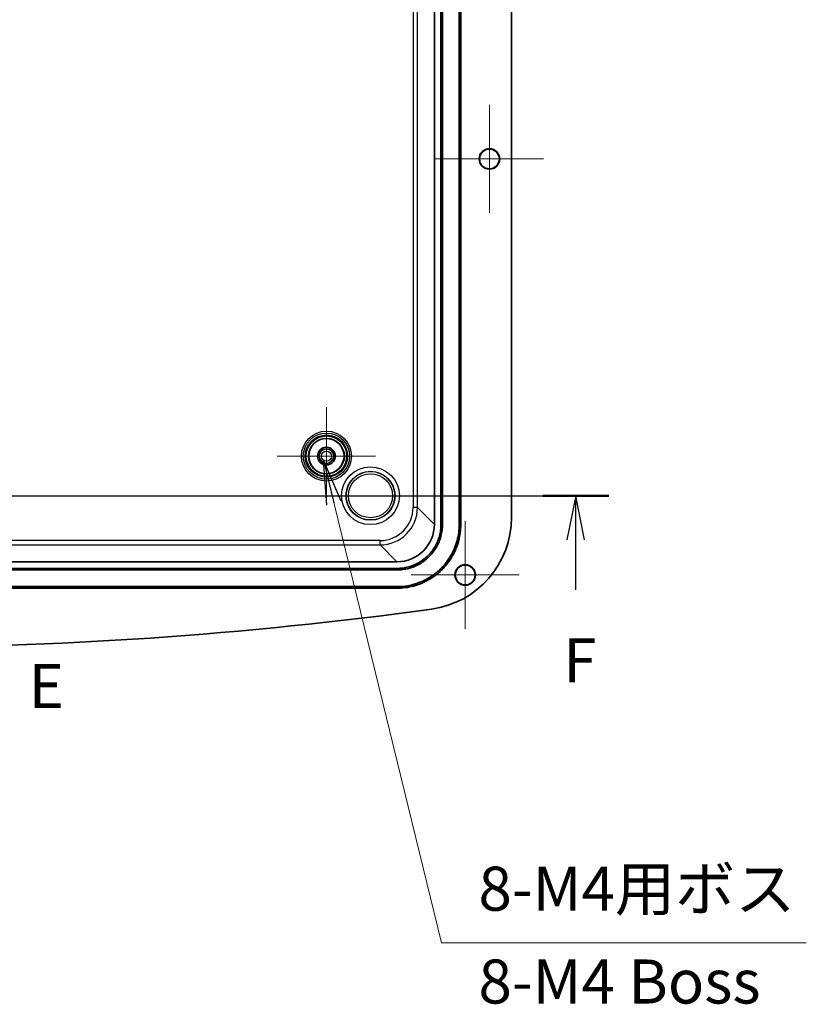
# Model space of a CAD drawing. Units: millimetres. Extents: x 43 to 5938, y 24 to 1148.
# Drawn here: x 4894 to 5072, y 427 to 651 of the extents above; entities that cross this region are included whole.
import ezdxf

# ---------------------------------------------------------------- set-up
doc = ezdxf.new("R2010")
doc.units = ezdxf.units.MM
doc.header["$LTSCALE"] = 3
for name, color, linetype, lineweight in [('Center Mark (ISO)', 131, 'Continuous', 18), ('Section Line (ISO)', 7, 'Continuous', 25), ('Symbol (ISO) @ 1', 7, 'Continuous', 18), ('Visible (ISO)', 7, 'Continuous', 35), ('Visible Narrow (ISO)', 7, 'Continuous', 25)]:
    doc.layers.add(name, color=color, linetype=linetype, lineweight=lineweight)
doc.styles.add('Note Text (TK)', font='MS PGothic.ttf')
doc.dimstyles.new('Default - Method 1b (TK)$7', dxfattribs={"dimscale": 3, "dimtxt": 2.5, "dimasz": 2.5, "dimexe": 1, "dimexo": 1.5, "dimgap": 1, "dimtad": 1, "dimdsep": 46, "dimtxsty": 'Note Text (TK)', "dimblk": 'OPEN', "dimcen": 0.09, "dimdle": 5, "dimclrd": 100, "dimclre": 100, "dimclrt": 7, "dimadec": 1, "dimazin": 1, "dimtfac": 1, "dimtmove": 0, "dimatfit": 3, "dimldrblk": 'OPEN', "dimfxl": 1, "dimtolj": 1, "dimlwd": -1, "dimlwe": -1, "dimarcsym": 0})

# ---------------------------------------------------------------- blocks, each defined once
blk = doc.blocks.new('2dTransSection4')
at = {"layer": 'Section Line (ISO)', "insert": (144.845, 124.888), "char_height": 2.5, "attachment_point": 7, "style": 'Note Text (TK)'}
blk.add_mtext('E', dxfattribs=at)
blk = doc.blocks.new('2dTransSection5')
at = {"layer": 'Section Line (ISO)', "linetype": 'Continuous'}
for p, q in [((93.684, 137.723), (177.761, 137.723)), ((95.553, 137.723), (95.053, 135.223)), ((95.553, 135.223), (95.553, 137.723)), ((96.053, 135.223), (95.553, 137.723)), ((175.891, 137.723), (175.391, 135.223)), ((175.891, 135.223), (175.891, 137.723)), ((176.391, 135.223), (175.891, 137.723)), ((95.553, 132.385), (95.553, 135.223)), ((175.891, 132.385), (175.891, 135.223))]:
    blk.add_line(p, q, dxfattribs=at)
at = {"layer": 'Section Line (ISO)', "linetype": 'Continuous', "lineweight": 50}
for p, q in [((93.684, 137.723), (97.422, 137.723)), ((174.022, 137.723), (177.761, 137.723))]:
    blk.add_line(p, q, dxfattribs=at)
at = {"layer": 'Section Line (ISO)', "char_height": 2.5, "attachment_point": 7, "style": 'Note Text (TK)'}
for insert in [(94.843, 126.341), (175.181, 126.341)]:
    blk.add_mtext('F', dxfattribs=dict(at, insert=insert))
blk = doc.blocks.new('_Open')
at = {"color": 0, "linetype": 'ByBlock', "lineweight": -2}
for p, q in [((-1, 0.167), (0, 0)), ((-1, -0.167), (0, 0)), ((0, 0), (-1, 0))]:
    blk.add_line(p, q, dxfattribs=at)

msp = doc.modelspace()

# ---------------------------------------------------------------- linework, layer by layer
at = {"layer": 'Center Mark (ISO)', "linetype": 'Continuous'}
for p, q in [((5000.47, 631.643), (5000.47, 607.143)), ((5012.72, 619.393), (4988.22, 619.393)), ((4963.47, 563.043), (4963.47, 540.743)), ((4974.62, 551.893), (4952.32, 551.893)), ((4994.97, 537.143), (4994.97, 512.643)), ((5007.22, 524.893), (4982.72, 524.893))]:
    msp.add_line(p, q, dxfattribs=at)
at = {"layer": 'Visible (ISO)'}
for p, q in [((4987.97, 797.405), (4987.97, 536.382)), ((4989.47, 536.382), (4989.47, 797.405)), ((4989.82, 536.382), (4989.82, 797.405)), ((4993.62, 536.382), (4993.62, 797.405)), ((4993.97, 797.405), (4993.97, 536.382)), ((5005.47, 537.939), (5005.47, 795.848)), ((4979.481, 527.893), (4739.458, 527.893)), ((4739.458, 526.393), (4979.481, 526.393)), ((4739.458, 526.043), (4979.481, 526.043)), ((4739.458, 522.243), (4979.481, 522.243)), ((4979.481, 521.893), (4739.458, 521.893))]:
    msp.add_line(p, q, dxfattribs=at)
for centre, radius in [((5000.47, 619.393), 2.329), ((5000.47, 619.393), 2.25), ((4963.47, 551.893), 4), ((4963.47, 551.893), 2), ((4963.47, 551.893), 1.65), ((4994.97, 524.893), 2.329), ((4994.97, 524.893), 2.25)]:
    msp.add_circle(centre, radius, dxfattribs=at)
for centre, radius, start, end in [((4984.47, 537.939), 21, 277.82174, 0), ((4859.47, 1447.893), 939.5, 262.178262, 277.821738)]:
    msp.add_arc(centre, radius, start, end, dxfattribs=at)
msp.add_ellipse((4979.458, 536.405), major_axis=(6.027, -6.027), ratio=0.9972647, start_param=5.4991567, end_param=7.0672139, dxfattribs=at)
for points, knots in [([(4979.481, 526.393), (4979.918, 526.393), (4980.354, 526.422), (4980.786, 526.479), (4981.218, 526.536), (4981.647, 526.621), (4982.068, 526.733), (4982.278, 526.79), (4982.487, 526.853), (4982.693, 526.923), (4983.106, 527.063), (4983.51, 527.23), (4983.901, 527.423), (4984.096, 527.519), (4984.288, 527.622), (4984.477, 527.731), (4984.855, 527.948), (4985.218, 528.191), (4985.563, 528.456), (4985.736, 528.589), (4985.905, 528.727), (4986.069, 528.871), (4986.396, 529.158), (4986.705, 529.467), (4986.992, 529.794), (4987.136, 529.958), (4987.274, 530.127), (4987.407, 530.3), (4987.672, 530.645), (4987.915, 531.009), (4988.133, 531.386), (4988.241, 531.575), (4988.344, 531.767), (4988.44, 531.962), (4988.633, 532.353), (4988.8, 532.757), (4988.94, 533.17), (4989.01, 533.376), (4989.073, 533.585), (4989.13, 533.795), (4989.242, 534.217), (4989.328, 534.645), (4989.384, 535.077), (4989.441, 535.51), (4989.47, 535.946), (4989.47, 536.382)], [-7.0672139, -7.0672139, -7.0672139, -7.0672139, -6.9365425, -6.9365425, -6.9365425, -6.8058711, -6.8058711, -6.8058711, -6.7405353, -6.7405353, -6.7405353, -6.6098639, -6.6098639, -6.6098639, -6.5445282, -6.5445282, -6.5445282, -6.4138567, -6.4138567, -6.4138567, -6.348521, -6.348521, -6.348521, -6.2178496, -6.2178496, -6.2178496, -6.1525139, -6.1525139, -6.1525139, -6.0218424, -6.0218424, -6.0218424, -5.9565067, -5.9565067, -5.9565067, -5.8258353, -5.8258353, -5.8258353, -5.7604996, -5.7604996, -5.7604996, -5.6298281, -5.6298281, -5.6298281, -5.4991567, -5.4991567, -5.4991567, -5.4991567]), ([(4979.481, 526.043), (4979.933, 526.043), (4980.384, 526.073), (4980.831, 526.132), (4981.279, 526.191), (4981.722, 526.279), (4982.158, 526.395), (4982.376, 526.454), (4982.592, 526.519), (4982.806, 526.592), (4983.233, 526.736), (4983.651, 526.909), (4984.055, 527.109), (4984.258, 527.208), (4984.457, 527.315), (4984.652, 527.427), (4985.043, 527.653), (4985.419, 527.904), (4985.776, 528.178), (4985.955, 528.316), (4986.13, 528.459), (4986.299, 528.608), (4986.639, 528.905), (4986.958, 529.225), (4987.256, 529.564), (4987.404, 529.733), (4987.547, 529.908), (4987.685, 530.087), (4987.959, 530.445), (4988.21, 530.82), (4988.436, 531.211), (4988.548, 531.406), (4988.655, 531.605), (4988.754, 531.808), (4988.954, 532.212), (4989.127, 532.63), (4989.272, 533.057), (4989.344, 533.271), (4989.409, 533.487), (4989.468, 533.705), (4989.584, 534.141), (4989.673, 534.584), (4989.731, 535.032), (4989.79, 535.479), (4989.82, 535.93), (4989.82, 536.382)], [-7.0672139, -7.0672139, -7.0672139, -7.0672139, -6.9365425, -6.9365425, -6.9365425, -6.8058711, -6.8058711, -6.8058711, -6.7405353, -6.7405353, -6.7405353, -6.6098639, -6.6098639, -6.6098639, -6.5445282, -6.5445282, -6.5445282, -6.4138567, -6.4138567, -6.4138567, -6.348521, -6.348521, -6.348521, -6.2178496, -6.2178496, -6.2178496, -6.1525139, -6.1525139, -6.1525139, -6.0218424, -6.0218424, -6.0218424, -5.9565067, -5.9565067, -5.9565067, -5.8258353, -5.8258353, -5.8258353, -5.7604996, -5.7604996, -5.7604996, -5.6298281, -5.6298281, -5.6298281, -5.4991567, -5.4991567, -5.4991567, -5.4991567]), ([(4979.481, 522.243), (4980.098, 522.243), (4980.715, 522.284), (4981.327, 522.364), (4981.938, 522.444), (4982.545, 522.565), (4983.141, 522.724), (4983.439, 522.804), (4983.734, 522.894), (4984.026, 522.993), (4984.61, 523.191), (4985.182, 523.427), (4985.735, 523.7), (4986.012, 523.836), (4986.284, 523.982), (4986.551, 524.136), (4987.086, 524.444), (4987.6, 524.788), (4988.089, 525.163), (4988.334, 525.351), (4988.573, 525.547), (4988.805, 525.75), (4989.269, 526.157), (4989.706, 526.594), (4990.113, 527.058), (4990.316, 527.29), (4990.512, 527.529), (4990.7, 527.774), (4991.075, 528.263), (4991.419, 528.777), (4991.727, 529.312), (4991.881, 529.579), (4992.027, 529.851), (4992.163, 530.128), (4992.436, 530.681), (4992.672, 531.253), (4992.87, 531.837), (4992.969, 532.129), (4993.059, 532.424), (4993.139, 532.722), (4993.298, 533.318), (4993.419, 533.925), (4993.499, 534.536), (4993.579, 535.148), (4993.62, 535.765), (4993.62, 536.382)], [5.4991567, 5.4991567, 5.4991567, 5.4991567, 5.6298281, 5.6298281, 5.6298281, 5.7604996, 5.7604996, 5.7604996, 5.8258353, 5.8258353, 5.8258353, 5.9565067, 5.9565067, 5.9565067, 6.0218424, 6.0218424, 6.0218424, 6.1525139, 6.1525139, 6.1525139, 6.2178496, 6.2178496, 6.2178496, 6.348521, 6.348521, 6.348521, 6.4138567, 6.4138567, 6.4138567, 6.5445282, 6.5445282, 6.5445282, 6.6098639, 6.6098639, 6.6098639, 6.7405353, 6.7405353, 6.7405353, 6.8058711, 6.8058711, 6.8058711, 6.9365425, 6.9365425, 6.9365425, 7.0672139, 7.0672139, 7.0672139, 7.0672139]), ([(4993.97, 536.382), (4993.97, 535.75), (4993.928, 535.117), (4993.846, 534.491), (4993.764, 533.864), (4993.64, 533.243), (4993.477, 532.632), (4993.395, 532.327), (4993.303, 532.024), (4993.202, 531.725), (4992.999, 531.126), (4992.756, 530.54), (4992.477, 529.973), (4992.337, 529.69), (4992.188, 529.411), (4992.03, 529.137), (4991.714, 528.589), (4991.362, 528.062), (4990.977, 527.561), (4990.785, 527.31), (4990.584, 527.065), (4990.376, 526.828), (4989.959, 526.352), (4989.511, 525.904), (4989.036, 525.487), (4988.798, 525.279), (4988.553, 525.078), (4988.302, 524.886), (4987.801, 524.501), (4987.274, 524.149), (4986.726, 523.833), (4986.452, 523.675), (4986.173, 523.526), (4985.89, 523.386), (4985.323, 523.107), (4984.737, 522.864), (4984.139, 522.661), (4983.839, 522.56), (4983.537, 522.468), (4983.231, 522.386), (4982.62, 522.223), (4981.999, 522.099), (4981.372, 522.017), (4980.746, 521.935), (4980.114, 521.893), (4979.481, 521.893)], [-7.0672139, -7.0672139, -7.0672139, -7.0672139, -6.9365425, -6.9365425, -6.9365425, -6.8058711, -6.8058711, -6.8058711, -6.7405353, -6.7405353, -6.7405353, -6.6098639, -6.6098639, -6.6098639, -6.5445282, -6.5445282, -6.5445282, -6.4138567, -6.4138567, -6.4138567, -6.348521, -6.348521, -6.348521, -6.2178496, -6.2178496, -6.2178496, -6.1525139, -6.1525139, -6.1525139, -6.0218424, -6.0218424, -6.0218424, -5.9565067, -5.9565067, -5.9565067, -5.8258353, -5.8258353, -5.8258353, -5.7604996, -5.7604996, -5.7604996, -5.6298281, -5.6298281, -5.6298281, -5.4991567, -5.4991567, -5.4991567, -5.4991567])]:
    msp.add_open_spline(points, degree=3, knots=knots, dxfattribs=at)
at = {"layer": 'Visible Narrow (ISO)'}
for p, q in [((4983.143, 793.576), (4983.143, 540.21)), ((4984.141, 540.21), (4984.141, 793.576)), ((4984.141, 540.21), (4983.143, 540.21)), ((4987.97, 536.382), (4984.141, 540.21)), ((4989.47, 536.382), (4989.82, 536.382)), ((4993.97, 536.382), (4993.62, 536.382)), ((4975.653, 532.72), (4743.287, 532.72)), ((4975.653, 531.722), (4975.653, 532.72)), ((4743.287, 531.722), (4975.653, 531.722)), ((4975.653, 531.722), (4979.481, 527.893)), ((4979.481, 526.393), (4979.481, 526.043)), ((4979.481, 521.893), (4979.481, 522.243))]:
    msp.add_line(p, q, dxfattribs=at)
for centre, radius in [((4963.47, 551.893), 5.673), ((4963.47, 551.893), 5.24), ((4963.47, 551.893), 4.807), ((4963.47, 551.893), 4.579), ((4963.47, 551.893), 4.079), ((4963.47, 551.893), 1.15), ((4973.47, 542.893), 6.567), ((4973.47, 542.893), 5.567), ((4973.47, 542.893), 5.504), ((4973.47, 542.893), 5.004)]:
    msp.add_circle(centre, radius, dxfattribs=at)
for major_axis, ratio in [((5.318, -5.318), 0.9972647), ((6.023, -6.023), 0.9979061)]:
    msp.add_ellipse((4975.632, 540.231), major_axis=major_axis, ratio=ratio, start_param=5.4991567, end_param=7.0672139, dxfattribs=at)

# ---------------------------------------------------------------- block references
at = {"layer": 'Section Line (ISO)', "xscale": 4, "yscale": 4, "zscale": 4}
for name in ['2dTransSection4', '2dTransSection5']:
    msp.add_blockref(name, (4316.5, -8), dxfattribs=at)

# ---------------------------------------------------------------- texts
at = {"layer": 'Symbol (ISO) @ 1', "color": 7, "insert": (4997.988, 458.645), "char_height": 10, "width": 76.31579, "attachment_point": 1, "line_spacing_factor": 1.265217, "style": 'Note Text (TK)'}
msp.add_mtext('8-M4用ボス\\P8-M4 Boss', dxfattribs=at)

# ---------------------------------------------------------------- leaders
at = {"layer": 'Symbol (ISO) @ 1', "color": 100, "annotation_type": 0, "has_hookline": 1, "hookline_direction": 0, "text_width": 72.784}
msp.add_leader([(4962.794, 550.963), (4989.594, 441.326), (4999.594, 441.326)], dimstyle='Default - Method 1b (TK)$7', override={"dimscale": 1, "dimtxt": 10, "dimasz": 10, "dimgap": 0, "dimtad": 1}, dxfattribs=at)

doc.saveas('drawing.dxf')
